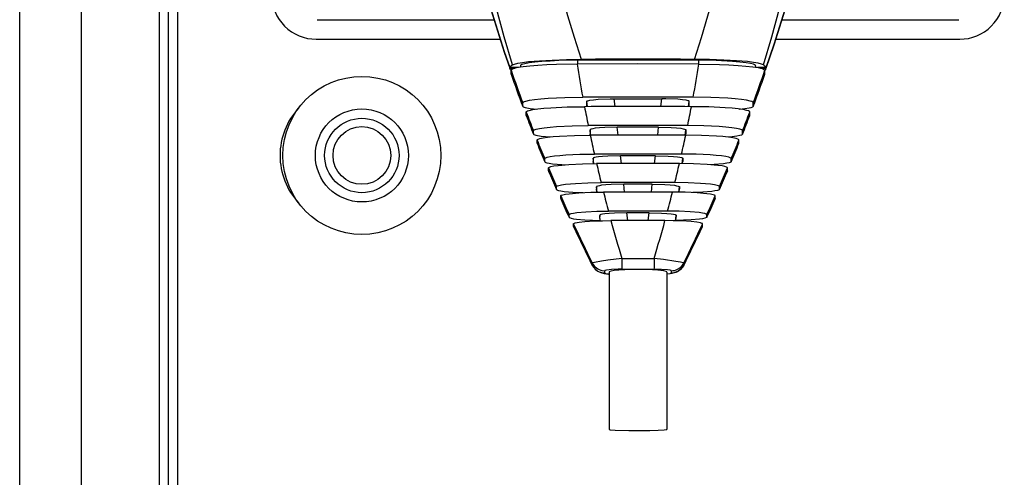
# Model space of a CAD drawing. Units: millimetres. Extents: x 0 to 139, y 241 to 479.
# Drawn here: x 22 to 32, y 399 to 404 of the extents above; entities that cross this region are included whole.
import ezdxf

# ---------------------------------------------------------------- set-up
doc = ezdxf.new("R2010")
doc.units = ezdxf.units.MM
doc.layers.add('GAIKEI', color=7, linetype='Continuous')

msp = doc.modelspace()

# ---------------------------------------------------------------- linework, layer by layer
at = {"layer": 'GAIKEI', "color": 1}
for p, q in [((22.24478513, 382.09635068), (22.24478513, 448.20978383)), ((23.18143384, 382.10263437), (23.18143384, 414.87584951)), ((23.28143516, 382.10263437), (23.28143516, 414.87584951)), ((24.77990145, 404.41243999), (26.68136684, 404.41243999)), ((29.78163039, 404.41243999), (31.68309898, 404.41243999)), ((24.76962912, 404.20292484), (26.74750851, 404.20292484)), ((29.71548892, 404.20292484), (31.69337132, 404.20292484)), ((26.96648419, 403.9182837), (26.96648419, 403.90167888)), ((27.58049986, 403.97592905), (27.58049986, 403.93519672)), ((28.88250057, 403.97592905), (28.88250057, 403.93519672)), ((29.49651624, 403.9182837), (29.49651624, 403.90167888)), ((26.94746534, 403.89854164), (26.85148328, 403.89854164)), ((26.85148328, 403.89129974), (26.91210728, 403.89129974)), ((26.85702235, 403.87770996), (26.85148328, 403.89129974)), ((26.86648288, 403.82774911), (26.86648288, 403.86848744)), ((26.86671168, 403.82643069), (26.86648288, 403.82774911)), ((29.61151716, 403.89854164), (29.51553509, 403.89854164)), ((29.55089316, 403.89129974), (29.61151716, 403.89129974)), ((29.59628876, 403.82643069), (29.59651756, 403.82774911)), ((29.59651756, 403.82774911), (29.59651756, 403.86848744)), ((29.60597808, 403.87770996), (29.61151716, 403.89129974)), ((26.99207653, 403.48153175), (26.99207653, 403.51902925)), ((27.68149299, 403.48162936), (27.68149299, 403.53452625)), ((27.68794147, 403.4775827), (27.68149299, 403.53452625)), ((27.97508205, 403.56174821), (28.48791839, 403.56174821)), ((27.98440217, 403.47834871), (27.97508205, 403.56174821)), ((28.47859827, 403.47834871), (28.48791839, 403.56174821)), ((28.77505896, 403.4775827), (28.78150745, 403.53452625)), ((28.78150745, 403.48162936), (28.78150745, 403.53452625)), ((29.47092391, 403.48153175), (29.47092391, 403.51902925)), ((26.99207653, 403.48153175), (26.99232673, 403.48019814)), ((27.02955562, 403.38248865), (27.02955562, 403.41908273)), ((27.02955562, 403.38248865), (27.02981202, 403.38114904)), ((27.68149299, 403.48162936), (27.68151139, 403.48133635)), ((27.68196899, 403.4775705), (27.68149299, 403.48162936)), ((27.68195079, 403.4775705), (27.68151139, 403.48133635)), ((28.78103144, 403.4775705), (28.78150745, 403.48162936)), ((28.78104964, 403.4775705), (28.78148905, 403.48133635)), ((28.78150745, 403.48162936), (28.78148905, 403.48133635)), ((29.43344481, 403.38248865), (29.43318841, 403.38114904)), ((29.43344481, 403.38248865), (29.43344481, 403.41908273)), ((29.47092391, 403.48153175), (29.4706737, 403.48019814)), ((27.10668083, 403.18423465), (27.10668083, 403.21906191)), ((27.10668083, 403.18423465), (27.10694624, 403.18289203)), ((27.71610944, 403.22870243), (27.71610944, 403.18583687)), ((27.72253653, 403.17185968), (27.71610944, 403.22870243)), ((27.71610944, 403.18583687), (27.71612484, 403.18554706)), ((27.71774226, 403.17186268), (27.71610944, 403.18583687)), ((27.71772706, 403.17185368), (27.71612484, 403.18554706)), ((28.45376274, 403.25597939), (28.0092377, 403.25597939)), ((28.01854582, 403.17256169), (28.0092377, 403.25597939)), ((28.44445462, 403.17256169), (28.45376274, 403.25597939)), ((28.74046391, 403.17185968), (28.74689099, 403.22870243)), ((28.74525817, 403.17186268), (28.74689099, 403.18583687)), ((28.74527337, 403.17185368), (28.74687559, 403.18554706)), ((28.74689099, 403.18583687), (28.74687559, 403.18554706)), ((28.74689099, 403.22870243), (28.74689099, 403.18583687)), ((29.3563196, 403.18423465), (29.3560542, 403.18289203)), ((29.3563196, 403.18423465), (29.3563196, 403.21906191)), ((27.14633575, 403.08502694), (27.14633575, 403.11898119)), ((27.14633575, 403.08502694), (27.14660736, 403.08368113)), ((29.31666468, 403.08502694), (29.31639308, 403.08368113)), ((29.31666468, 403.08502694), (29.31666468, 403.11898119)), ((27.22785243, 402.88644033), (27.22785243, 402.91868256)), ((27.22785243, 402.88644033), (27.22813623, 402.88509132)), ((27.7507261, 402.92246981), (27.7507261, 402.88954097)), ((27.75713798, 402.86567886), (27.7507261, 402.92246981)), ((27.7507261, 402.88954097), (27.7507413, 402.88925397)), ((27.75351234, 402.86564846), (27.7507261, 402.88954097)), ((27.75349713, 402.86564846), (27.7507413, 402.88925397)), ((28.41961009, 402.94980777), (28.04339055, 402.94980777)), ((28.05268927, 402.86637167), (28.04339055, 402.94980777)), ((28.41031117, 402.86637167), (28.41961009, 402.94980777)), ((28.70586245, 402.86567886), (28.71227434, 402.92246981)), ((28.7094881, 402.86564846), (28.71227434, 402.88954097)), ((28.7095033, 402.86564846), (28.71225914, 402.88925397)), ((28.71227434, 402.88954097), (28.71225914, 402.88925397)), ((28.71227434, 402.92246981), (28.71227434, 402.88954097)), ((29.23514801, 402.88644033), (29.2348642, 402.88509132)), ((29.23514801, 402.88644033), (29.23514801, 402.91868256)), ((27.26972918, 402.78706163), (27.26972918, 402.81846144)), ((27.26972918, 402.78706163), (27.27001598, 402.78571261)), ((29.19327126, 402.78706163), (29.19298445, 402.78571261)), ((29.19327126, 402.78706163), (29.19327126, 402.81846144)), ((28.38545424, 402.64323334), (28.07754619, 402.64323334)), ((28.08683592, 402.55976964), (28.07754619, 402.64323334)), ((28.37616452, 402.55976964), (28.38545424, 402.64323034)), ((27.35574711, 402.58813621), (27.35574711, 402.617879)), ((27.35574711, 402.58813621), (27.35604011, 402.5867964)), ((27.78533955, 402.61582818), (27.78533955, 402.59274747)), ((27.79177584, 402.55877183), (27.78533955, 402.61582818)), ((27.78533955, 402.59274747), (27.78535795, 402.59246067)), ((27.78930081, 402.55875343), (27.78533955, 402.59274747)), ((27.78928561, 402.55874123), (27.78535795, 402.59246067)), ((28.6712246, 402.55877183), (28.67766088, 402.61582818)), ((28.67369963, 402.55875343), (28.67766088, 402.59274747)), ((28.67371483, 402.55874123), (28.67764248, 402.59246067)), ((28.67766088, 402.59274747), (28.67764248, 402.59246067)), ((28.67766088, 402.61582818), (28.67766088, 402.59274747)), ((29.10725333, 402.58813621), (29.10696032, 402.5867964)), ((29.10725333, 402.58813621), (29.10725333, 402.617879)), ((27.39990049, 402.4885895), (27.39990049, 402.51751448)), ((27.39990049, 402.4885895), (27.40019969, 402.48724989)), ((29.06309995, 402.4885895), (29.06280074, 402.48724989)), ((29.06309995, 402.4885895), (29.06309995, 402.51751448)), ((28.35130159, 402.3362469), (28.11169884, 402.3362469)), ((28.12097936, 402.2527528), (28.11169884, 402.3362469)), ((28.34202107, 402.2527528), (28.35130159, 402.3362439)), ((27.49052668, 402.28932549), (27.49052668, 402.31663304)), ((27.49052668, 402.28932549), (27.49083488, 402.28799187)), ((27.53701469, 402.18960797), (27.53701469, 402.21611592)), ((27.81995621, 402.30876854), (27.81995621, 402.29545357)), ((27.82647789, 402.25086378), (27.81995621, 402.30876854)), ((27.81995621, 402.29545357), (27.81997441, 402.29516656)), ((27.82514728, 402.25082698), (27.81995621, 402.29545357)), ((27.82513188, 402.25082698), (27.81997441, 402.29516656)), ((28.63652254, 402.25086378), (28.64304423, 402.30876854)), ((28.63785316, 402.25082698), (28.64304423, 402.29545357)), ((28.63786856, 402.25082698), (28.64302603, 402.29516656)), ((28.64304423, 402.29545357), (28.64302603, 402.29516656)), ((28.64304423, 402.30876854), (28.64304423, 402.29545357)), ((28.92598575, 402.18960797), (28.92598575, 402.21611592)), ((28.97247376, 402.28932549), (28.97216555, 402.28799187)), ((28.97247376, 402.28932549), (28.97247376, 402.31663304)), ((27.53701469, 402.18960797), (27.53732609, 402.18827736)), ((28.92598575, 402.18960797), (28.92567434, 402.18827736)), ((27.73967855, 401.7728087), (27.73967855, 401.796036)), ((28.05804814, 401.84542005), (28.4049523, 401.84542005)), ((28.72332188, 401.796036), (28.72332188, 401.7728087)), ((27.73967855, 401.7728087), (27.73987396, 401.77176808)), ((27.87370751, 401.69050181), (27.87370751, 401.71373192)), ((27.92149554, 401.69940073), (27.92149554, 400.00849111)), ((28.05985796, 401.73026974), (28.40314247, 401.73026974)), ((28.54150489, 401.69940073), (28.54150489, 400.00849111)), ((28.58929292, 401.71373192), (28.58929292, 401.69050181)), ((28.72312648, 401.77176508), (28.72332188, 401.7728087))]:
    msp.add_line(p, q, dxfattribs=at)
at = {"layer": 'GAIKEI', "color": 7}
for p, q in [((21.58141281, 382.22104112), (21.58141281, 448.08509959)), ((23.08143253, 414.89879902), (23.08143253, 381.95263239))]:
    msp.add_line(p, q, dxfattribs=at)
at = {"layer": 'GAIKEI', "color": 1}
for points in [[(26.88174188, 403.9260444), (26.7921349, 404.22856617), (26.70805499, 404.53311418), (26.62942236, 404.8395024), (26.556167, 405.14755705), (26.4882155, 405.45711012), (26.43559041, 405.71609792), (26.38656637, 405.97592174), (26.34111277, 406.23649656), (26.30934355, 406.43236694), (26.27955196, 406.62857932), (26.22585566, 407.02188889), (26.17994745, 407.41616287), (26.14176635, 407.81114486), (26.11126355, 408.20661526), (26.08841485, 408.60233566), (26.07321685, 408.99809286)], [(27.62265442, 403.98604279), (27.54883744, 404.21982886), (27.47846612, 404.45496075), (27.41151864, 404.69134686), (27.36353541, 404.86941), (27.3174502, 405.04809594), (27.23092547, 405.40719486), (27.15186263, 405.76838121), (27.08018509, 406.13138658), (27.01581964, 406.49596657), (26.95870509, 406.86189538), (26.90879003, 407.22892901), (26.86602507, 407.59685984), (26.830377, 407.96546209), (26.80182443, 408.33454054), (26.78035194, 408.70389339), (26.76595976, 409.07333185)], [(28.84034602, 403.98604279), (28.91416299, 404.21982886), (28.98453431, 404.45496075), (29.05148179, 404.69134686), (29.09946503, 404.86941), (29.14555023, 405.04809594), (29.23207497, 405.40719486), (29.31113781, 405.76838121), (29.38281535, 406.13138658), (29.4471808, 406.49596657), (29.50429535, 406.86189538), (29.5542104, 407.22892901), (29.59697536, 407.59685984), (29.63262343, 407.96546209), (29.66117601, 408.33454054), (29.68264849, 408.70389339), (29.69704068, 409.07333185)], [(29.58125856, 403.9260444), (29.67086554, 404.22856617), (29.75494544, 404.53311418), (29.83357807, 404.8395024), (29.90683344, 405.14755705), (29.97478493, 405.45711012), (30.02741002, 405.71609792), (30.07643407, 405.97592174), (30.12188766, 406.23649656), (30.15365688, 406.43236694), (30.18344847, 406.62857932), (30.23714478, 407.02188889), (30.28305298, 407.41616287), (30.32123408, 407.81114486), (30.35173688, 408.20661526), (30.37458558, 408.60233566), (30.38978358, 408.99809286)], [(27.5758154, 403.93517852), (27.35612551, 403.93115926), (27.25262375, 403.92689581), (27.15532947, 403.92111873), (27.06989435, 403.91413624), (26.99655059, 403.90595753), (26.93874643, 403.89695461), (26.89729088, 403.88731109), (26.88045406, 403.88122261), (26.87021533, 403.87508553), (26.86689488, 403.87067867), (26.86648288, 403.86848744)], [(26.88174188, 403.9260444), (26.88266049, 403.92665181), (26.90355316, 403.93568192), (26.93986024, 403.94485264), (26.9903127, 403.95347396), (27.05390914, 403.96134766), (27.17091808, 403.97141859), (27.30806888, 403.97900829), (27.4620259, 403.98396756), (27.62265442, 403.98604279)], [(27.58049986, 403.97592905), (27.38046663, 403.9721082), (27.28544598, 403.96796695), (27.19781963, 403.96239748), (27.12236384, 403.95569879), (27.05966162, 403.94794109), (27.01330481, 403.93966458), (26.9824238, 403.93088146), (26.97138846, 403.92529059), (26.96824501, 403.92248295), (26.96667959, 403.91968131), (26.96648419, 403.9182837)], [(28.88718504, 403.93518152), (28.23150022, 403.93657314), (27.5758154, 403.93518152)], [(29.58125856, 403.9260444), (29.58033995, 403.92665181), (29.55944727, 403.93568192), (29.52314019, 403.94485264), (29.47268773, 403.95347396), (29.40909129, 403.96134766), (29.29208236, 403.97141859), (29.15493155, 403.97900829), (29.00097453, 403.98396756), (28.84034602, 403.98604279)], [(29.49651624, 403.9182837), (29.49625384, 403.91990412), (29.49415101, 403.92315436), (29.48701292, 403.92802802), (29.47508956, 403.93286829), (29.44178832, 403.941334), (29.3940461, 403.9492747), (29.32802643, 403.9569774), (29.249348, 403.96355409), (29.07329588, 403.97242561), (28.88250057, 403.97592905)], [(28.88718504, 403.93517852), (29.10687492, 403.93115926), (29.21037668, 403.92689581), (29.30767096, 403.92111873), (29.39310608, 403.91413624), (29.46644985, 403.90595753), (29.52425401, 403.89695461), (29.56570955, 403.88731109), (29.58254637, 403.88122261), (29.59278511, 403.87508553), (29.59610555, 403.87067867), (29.59651756, 403.86848744)], [(26.85702535, 403.87770996), (26.85820037, 403.87587294), (26.86309543, 403.87223209), (26.86680628, 403.87043447)], [(29.59619415, 403.87043447), (29.60277684, 403.87404791), (29.60480007, 403.87587294), (29.60597508, 403.87770996)], [(26.99207653, 403.51902925), (26.99249773, 403.52113788), (26.99591878, 403.52538913), (27.00669772, 403.53139801), (27.02452335, 403.53735529), (27.06447448, 403.5460284), (27.1191564, 403.55407611), (27.18701929, 403.5612692), (27.26522172, 403.56736348), (27.4463825, 403.5759758), (27.63732121, 403.57926244)], [(27.68149299, 403.53452625), (27.68188979, 403.53595747), (27.6825978, 403.53691268), (27.68507884, 403.53881711), (27.69149072, 403.54164294), (27.71396722, 403.54707222), (27.75267312, 403.55239449), (27.80459641, 403.55676154), (27.9332359, 403.56147661), (27.97508205, 403.56174821)], [(28.78150745, 403.53452625), (28.78111064, 403.53595747), (28.78040263, 403.53691268), (28.7779216, 403.53881711), (28.77150971, 403.54164294), (28.74903322, 403.54707222), (28.71032731, 403.55239449), (28.65840403, 403.55676154), (28.52976454, 403.56147661), (28.48791839, 403.56174821)], [(29.47092391, 403.51902925), (29.4705027, 403.52113788), (29.46708166, 403.52538913), (29.45630272, 403.53139801), (29.43847708, 403.53735529), (29.39852596, 403.5460284), (29.34384404, 403.55407611), (29.27598115, 403.5612692), (29.19777872, 403.56736348), (29.01661794, 403.5759758), (28.82567923, 403.57926244)], [(26.99232673, 403.48019814), (26.99323934, 403.47865392), (26.9973074, 403.47544647), (27.01834347, 403.46806118), (27.07261659, 403.45869825), (27.1421427, 403.45169736)], [(27.02955562, 403.41908273), (27.02994643, 403.42107556), (27.03308967, 403.42508881), (27.0435666, 403.43100609), (27.06109903, 403.43687177), (27.09992714, 403.44528548), (27.15308024, 403.45309498), (27.21903271, 403.46006847), (27.29500411, 403.46597375), (27.47095562, 403.47430806), (27.65645306, 403.4774759)], [(29.43344481, 403.41908273), (29.43305401, 403.42107556), (29.42991077, 403.42508881), (29.41943383, 403.43100609), (29.4019014, 403.43687177), (29.36307329, 403.44528548), (29.30992019, 403.45309498), (29.24396772, 403.46006847), (29.16799633, 403.46597375), (28.99204481, 403.47430806), (28.80654738, 403.4774759)], [(29.32085774, 403.45169736), (29.38003831, 403.45742864), (29.42560471, 403.46403892), (29.45038224, 403.4695808), (29.46559544, 403.47538847), (29.4706737, 403.48019814)], [(27.10668083, 403.21906191), (27.10703784, 403.22090813), (27.10991868, 403.22462538), (27.11574755, 403.22835763), (27.13640222, 403.23577352), (27.1729749, 403.24366843), (27.22305796, 403.25099592), (27.28517738, 403.25753281), (27.35667192, 403.26305648), (27.52219829, 403.27084179), (27.69680699, 403.27377442)], [(29.3563196, 403.21906191), (29.3559626, 403.22090813), (29.35308176, 403.22462538), (29.34725288, 403.22835763), (29.32659821, 403.23577352), (29.29002553, 403.24366843), (29.23994247, 403.25099592), (29.17782306, 403.25753281), (29.10632852, 403.26305648), (28.94080214, 403.27084179), (28.76619345, 403.27377442)], [(27.10694624, 403.18289203), (27.10788925, 403.18137521), (27.1120519, 403.17821957), (27.13365259, 403.17092587), (27.18954932, 403.16168795), (27.2869412, 403.15304844)], [(27.14633575, 403.11898119), (27.14668076, 403.12076641), (27.14947, 403.12436466), (27.15903132, 403.12978153), (27.17514173, 403.1351526), (27.2105822, 403.1427913), (27.25912104, 403.1498776), (27.31931483, 403.15619488), (27.38856614, 403.16152935), (27.54887405, 403.16903985), (27.71803207, 403.17185668)], [(28.0092377, 403.25597939), (27.87435752, 403.25297335), (27.81675177, 403.2493631), (27.77054756, 403.24464204), (27.74663964, 403.24092799), (27.72952522, 403.23694534), (27.71935669, 403.23280109), (27.71710746, 403.23098226), (27.71646665, 403.23006965), (27.71610944, 403.22870243)], [(28.45376274, 403.25597939), (28.58864291, 403.25297335), (28.64624867, 403.2493631), (28.69245288, 403.24464204), (28.71636079, 403.24092799), (28.73347522, 403.23694534), (28.74364375, 403.23280109), (28.74589298, 403.23098226), (28.74653379, 403.23006965), (28.74689099, 403.22870243)], [(29.31666468, 403.11898119), (29.31631968, 403.12076641), (29.31353044, 403.12436466), (29.30396911, 403.12978153), (29.2878587, 403.1351526), (29.25241824, 403.1427913), (29.2038794, 403.1498776), (29.14368561, 403.15619488), (29.0744343, 403.16152935), (28.91412639, 403.16903985), (28.74496837, 403.17185668)], [(29.17605923, 403.15304844), (29.24320471, 403.15839211), (29.29644341, 403.16479479), (29.32732462, 403.17045287), (29.34733528, 403.17647095), (29.3560542, 403.18289203)], [(27.22785243, 402.91868256), (27.22817583, 402.92034878), (27.23078506, 402.92370582), (27.23972998, 402.92875949), (27.25481798, 402.93377376), (27.28798202, 402.94089665), (27.33341721, 402.94749754), (27.38974415, 402.95337841), (27.45449721, 402.95833768), (27.60434357, 402.96529877), (27.76259445, 402.9678866)], [(29.23514801, 402.91868256), (29.2348246, 402.92034878), (29.23221537, 402.92370582), (29.22327045, 402.92875949), (29.20818245, 402.93377376), (29.17501842, 402.94089665), (29.12958322, 402.94749754), (29.07325628, 402.95337841), (29.00850323, 402.95833768), (28.85865686, 402.96529877), (28.70040598, 402.9678866)], [(27.22813623, 402.88509132), (27.22884424, 402.8839135), (27.23155727, 402.88156347), (27.23885097, 402.87807522), (27.24992292, 402.87467258), (27.27707787, 402.86915191), (27.31335455, 402.86416824), (27.41083823, 402.85594973), (27.44925414, 402.85384711)], [(27.26972918, 402.81846144), (27.27004038, 402.82006986), (27.27255821, 402.8233047), (27.28119473, 402.82817837), (27.29576712, 402.83301243), (27.32778954, 402.83987592), (27.37165912, 402.84623601), (27.48854005, 402.85666994), (27.63314955, 402.86335963), (27.78593476, 402.86583146)], [(28.04339055, 402.94980777), (27.90868097, 402.94679573), (27.85114862, 402.94317628), (27.80508781, 402.93845522), (27.7812075, 402.93472897), (27.76413267, 402.93074012), (27.75398534, 402.92659586), (27.75172711, 402.92476484), (27.7510861, 402.92384623), (27.7507261, 402.92246981)], [(28.41961009, 402.94980777), (28.55431946, 402.94679573), (28.61185182, 402.94317628), (28.65791262, 402.93845522), (28.68179294, 402.93472897), (28.69886776, 402.93074012), (28.70901509, 402.92659586), (28.71127332, 402.92476484), (28.71191433, 402.92384623), (28.71227434, 402.92246981)], [(29.19327126, 402.81846144), (29.19296005, 402.82006986), (29.19044222, 402.8233047), (29.18180571, 402.82817837), (29.16723332, 402.83301243), (29.1352109, 402.83987592), (29.09134132, 402.84623601), (28.97446038, 402.85666994), (28.82985088, 402.86335963), (28.67706567, 402.86583146)], [(29.2348642, 402.88509132), (29.2341562, 402.8839135), (29.23144316, 402.88156347), (29.22414946, 402.87807522), (29.21307752, 402.87467258), (29.18592256, 402.86915191), (29.14964588, 402.86416824), (29.0521622, 402.85594973), (29.0137463, 402.85384711)], [(27.35574711, 402.617879), (27.35603391, 402.61936522), (27.35836854, 402.62235906), (27.36638265, 402.62686952), (27.37991742, 402.63134358), (27.40963582, 402.63768826), (27.45036515, 402.64356594), (27.55880758, 402.65318827), (27.69290674, 402.65933775), (27.8347482, 402.66158678)], [(28.07754619, 402.64323334), (27.94300463, 402.6402151), (27.88554847, 402.63658345), (27.83963107, 402.63185619), (27.81577815, 402.62812094), (27.79873993, 402.62412609), (27.7886172, 402.61997563), (27.78634657, 402.61813541), (27.78570276, 402.61721059), (27.78533955, 402.61582818)], [(28.38545424, 402.64323334), (28.51999581, 402.6402151), (28.57745196, 402.63658345), (28.62336937, 402.63185619), (28.64722228, 402.62812094), (28.66426051, 402.62412609), (28.67438324, 402.61997563), (28.67665387, 402.61813541), (28.67729768, 402.61721059), (28.67766088, 402.61582818)], [(29.10725333, 402.617879), (29.10696652, 402.61936522), (29.10463189, 402.62235906), (29.09661779, 402.62686952), (29.08308301, 402.63134358), (29.05336462, 402.63768826), (29.01263528, 402.64356594), (28.90419286, 402.65318827), (28.7700937, 402.65933775), (28.62825223, 402.66158678)], [(27.35604011, 402.5867934), (27.35674512, 402.58567038), (27.35939396, 402.58342735), (27.36644985, 402.58010391), (27.37709439, 402.57686286), (27.40339793, 402.57156499), (27.43836839, 402.56679793), (27.53249203, 402.55890603), (27.64268328, 402.55407817)], [(27.39990049, 402.51751448), (27.40017529, 402.5189397), (27.40241832, 402.52181154), (27.40696538, 402.52469838), (27.42313079, 402.53043585), (27.45168957, 402.53651813), (27.49083488, 402.54215481), (27.59504165, 402.55137433), (27.72387335, 402.55725501), (27.86022774, 402.55939123)], [(29.06309995, 402.51751448), (29.06282514, 402.5189397), (29.06058211, 402.52181154), (29.05603505, 402.52469838), (29.03986964, 402.53043585), (29.01131087, 402.53651813), (28.97216555, 402.54215481), (28.86795878, 402.55137433), (28.73912709, 402.55725501), (28.6027729, 402.55939123)], [(29.10696032, 402.5867934), (29.10625531, 402.58567038), (29.10360648, 402.58342735), (29.09655059, 402.58010391), (29.08590605, 402.57686286), (29.0596025, 402.57156499), (29.02463204, 402.56679793), (28.9305084, 402.55890603), (28.82031716, 402.55407817)], [(27.49052668, 402.31663304), (27.49078008, 402.31793926), (27.49283991, 402.3205699), (27.49701476, 402.32321273), (27.51186496, 402.3284648), (27.5380891, 402.33403127), (27.57404538, 402.33918274), (27.66973143, 402.34759645), (27.78799159, 402.35294332), (27.91334424, 402.35486295)], [(28.11169884, 402.3362469), (27.97732828, 402.33321946), (27.91994512, 402.32958181), (27.87417732, 402.32484835), (27.85034901, 402.3211009), (27.83335038, 402.31709985), (27.82324585, 402.3129434), (27.82096922, 402.31109097), (27.82031921, 402.31016016), (27.81995621, 402.30876854)], [(28.35130159, 402.3362469), (28.48567236, 402.33321946), (28.54305531, 402.32958181), (28.58882311, 402.32484835), (28.61265143, 402.3211009), (28.62965005, 402.31709985), (28.63975458, 402.3129434), (28.64203121, 402.31109097), (28.64268122, 402.31016016), (28.64304423, 402.30876854)], [(28.97247376, 402.31663304), (28.97222035, 402.31793926), (28.97016053, 402.3205699), (28.96598567, 402.32321273), (28.95113548, 402.3284648), (28.92491153, 402.33403127), (28.88895506, 402.33918274), (28.793269, 402.34759645), (28.67500885, 402.35294332), (28.5496562, 402.35486295)], [(27.49083488, 402.28799187), (27.49153069, 402.28692065), (27.49411573, 402.28478443), (27.51114775, 402.27854654), (27.53658148, 402.27346828), (27.57025193, 402.26891502), (27.66101552, 402.26134672), (27.74049336, 402.25757467), (27.82459787, 402.25542004)], [(27.53701469, 402.21611592), (27.53725589, 402.21736114), (27.53922432, 402.21987277), (27.54320997, 402.22239341), (27.55739776, 402.22740447), (27.5985085, 402.23522017), (27.65910189, 402.24195546), (27.76270746, 402.24856575), (27.85136522, 402.25147719), (27.9409874, 402.2525238)], [(28.92598575, 402.21611592), (28.92574454, 402.21736114), (28.92377612, 402.21987277), (28.91979046, 402.22239341), (28.90560268, 402.22740447), (28.86449194, 402.23522017), (28.80389854, 402.24195546), (28.70029298, 402.24856575), (28.61163521, 402.25147719), (28.52201304, 402.2525238)], [(28.97216555, 402.28799187), (28.97146974, 402.28692065), (28.96888471, 402.28478443), (28.95185269, 402.27854654), (28.92641895, 402.27346828), (28.89274851, 402.26891502), (28.80198492, 402.26134672), (28.72250707, 402.25757467), (28.63840257, 402.25542004)], [(28.05804814, 401.84542005), (27.90660895, 401.8264716), (27.83729944, 401.81663867), (27.76242065, 401.8034731), (27.7435512, 401.79834003), (27.74032556, 401.79672861), (27.73967855, 401.796036)], [(27.73967855, 401.796036), (27.74836707, 401.7810516), (27.758737, 401.76716602), (27.77065736, 401.75456506), (27.78396014, 401.74341991), (27.79847453, 401.73387698), (27.81400213, 401.72607348), (27.83033834, 401.7201102), (27.84725757, 401.71607275), (27.87370751, 401.71373192)], [(28.05804814, 401.84542005), (28.05919575, 401.74421952), (28.05985796, 401.73026974)], [(28.4049553, 401.84542005), (28.40380468, 401.74421952), (28.40314547, 401.73026974)], [(28.72332188, 401.796039), (28.72316008, 401.79628001), (28.72258027, 401.79679881), (28.71876562, 401.79859644), (28.68941024, 401.80581393), (28.63951338, 401.81449924), (28.50762385, 401.83283449), (28.4049523, 401.84542005)], [(28.58929292, 401.71373192), (28.60666695, 401.71473613), (28.62380877, 401.71773897), (28.64048379, 401.72270124), (28.6564692, 401.72954953), (28.6715482, 401.73819524), (28.68551618, 401.74851938), (28.69819035, 401.76037873), (28.7093965, 401.77362051), (28.72332188, 401.796036)], [(27.73967855, 401.7728057), (27.74836707, 401.7578213), (27.75874, 401.74393572), (27.77065736, 401.73133175), (27.78396014, 401.72018961), (27.79847753, 401.71064668), (27.81400213, 401.70284318), (27.83033834, 401.6968799), (27.84725757, 401.69284245), (27.87370751, 401.69050181)], [(27.73987396, 401.77176508), (27.75509616, 401.74748496), (27.77421881, 401.72678769), (27.80092816, 401.70740564), (27.83348159, 401.69295845), (27.86707283, 401.68467894), (27.91434525, 401.67848686), (27.92141614, 401.67783985)], [(27.87370431, 401.69050181), (27.87382332, 401.68990961), (27.87416212, 401.6893298), (27.87549574, 401.68818838), (27.88132781, 401.68575615), (27.91210822, 401.68019888), (27.92149554, 401.67913387)], [(28.05985796, 401.73026974), (28.02000764, 401.72984553), (27.94521105, 401.72667469), (27.89257056, 401.72091281), (27.87970419, 401.71784897), (27.87598714, 401.71628035), (27.87404612, 401.71471473), (27.87370751, 401.71373192)], [(28.54150489, 401.69940073), (28.54141329, 401.70008734), (28.54113869, 401.70077415), (28.54004007, 401.70215037), (28.53530061, 401.70503741), (28.51034608, 401.71177889), (28.44588604, 401.71986), (28.32634706, 401.72636949), (28.16754378, 401.7271171), (28.09090697, 401.72464526), (28.02393209, 401.72043981), (27.97699867, 401.71557534), (27.94340743, 401.70986227), (27.92858184, 401.70542201), (27.92327177, 401.70242817), (27.92149554, 401.69940073)], [(28.58929292, 401.71373192), (28.58924112, 401.71412573), (28.58879871, 401.71491914), (28.5879105, 401.71571875), (28.58473966, 401.71732397), (28.57667075, 401.7196556), (28.54867059, 401.72395865), (28.48430514, 401.72854231), (28.40314547, 401.73026974)], [(28.54150489, 401.67913387), (28.57699736, 401.68450194), (28.58619548, 401.68746517), (28.58929292, 401.69050181)], [(28.72312648, 401.77176508), (28.70790428, 401.74748496), (28.68877863, 401.72678769), (28.66207228, 401.70740564), (28.62951885, 401.69295845), (28.59592461, 401.68467594), (28.54865219, 401.67848686), (28.54158429, 401.67783985)], [(28.58929292, 401.69050181), (28.60666695, 401.69150583), (28.62380877, 401.69450867), (28.64048379, 401.69947093), (28.6564692, 401.70631922), (28.6715482, 401.71496494), (28.68551618, 401.72528907), (28.69819035, 401.73714843), (28.7093965, 401.7503902), (28.72332188, 401.7728057)], [(27.92149554, 400.00849111), (27.92151074, 400.00835991), (27.92161754, 400.0081035), (27.92208155, 400.0076365), (27.92383617, 400.00678509), (27.93227748, 400.00485646), (27.98593419, 400.000004), (28.13368093, 399.99529813), (28.35733187, 399.99578334), (28.44965188, 399.99861238), (28.51359933, 400.00272623), (28.5344492, 400.00554007), (28.54150489, 400.00849111)]]:
    msp.add_lwpolyline(points, dxfattribs=at)
for radius in [0.85001117, 0.50000657, 0.40000664, 0.31000406]:
    msp.add_circle((25.26145998, 402.95290841), radius, dxfattribs=at)
for centre, radius, start, end in [((42.79851288, 409.39312985), 16.86705671, 179.412499, 199.011471), ((42.79856188, 409.38589696), 16.86710554, 179.412527, 199.011485), ((13.66149672, 409.38653177), 16.87010546, 340.989736, 355.340837), ((13.66153032, 409.39377066), 16.87007341, 340.989736, 355.340837), ((24.76881131, 404.68028711), 0.47730387, 179.901883, 270.098134), ((31.69418913, 404.68028711), 0.47730387, 269.901889, 0.098131), ((26.94998617, 403.8199608), 0.12607266, 122.753936, 141.418643), ((43.18569456, 406.44949376), 15.81107359, 189.150181, 190.459077), ((28.23150022, 250.49905526), 153.47825012, 89.756971, 90.243027), ((28.23137202, 253.42981278), 150.55745978, 89.999948, 90.231655), ((28.23162842, 253.42981278), 150.55745978, 89.76835, 90.00005), ((13.27730887, 406.44949376), 15.81107359, 349.540941, 350.849824), ((29.51301426, 403.8199608), 0.12607266, 38.581358, 57.246066), ((43.0820556, 409.51421904), 17.18373568, 199.324718, 200.552745), ((43.24703577, 409.55825642), 17.34058894, 199.154632, 200.381621), ((43.08029158, 409.51280303), 17.18182067, 199.32663, 200.554862), ((13.38270886, 409.51280303), 17.1818222, 339.445155, 340.673389), ((13.21596466, 409.55825642), 17.34058894, 339.618371, 340.845373), ((13.38094483, 409.51421904), 17.18373568, 339.447261, 340.675274), ((28.23150022, 249.59960504), 153.98080799, 89.778909, 90.221096), ((25.12865484, 402.95397662), 0.74719081, 137.12046, 180.081971), ((43.16915375, 409.54698927), 17.27679568, 200.904294, 201.609771), ((43.32336117, 409.5867298), 17.4220521, 200.733021, 201.438046), ((43.16713972, 409.54547566), 17.27461364, 200.906439, 201.612039), ((28.23150022, 249.66838034), 153.81016366, 89.785787, 90.214211), ((43.31247243, 406.47306587), 15.94002426, 190.831924, 191.578368), ((13.1505312, 406.47306587), 15.94002579, 348.421637, 349.168068), ((13.29585771, 409.54547566), 17.27461364, 338.387953, 339.093566), ((13.13963926, 409.5867298), 17.4220521, 338.561959, 339.266998), ((13.29384669, 409.54698927), 17.27679568, 338.390221, 339.095697), ((28.23150022, 249.81677089), 153.45792515, 89.800363, 90.199635), ((43.42021305, 406.49550257), 16.05008125, 191.951269, 192.696593), ((28.23150022, 249.89746055), 153.27525673, 89.808061, 90.191938), ((13.04278739, 406.49550257), 16.05008125, 347.303426, 348.048736), ((43.38539819, 409.61131512), 17.48878577, 201.791399, 202.499868), ((43.23654363, 409.57391823), 17.34936743, 201.963343, 202.672289), ((43.2342426, 409.57230081), 17.34687716, 201.965678, 202.674734), ((13.22876083, 409.57230081), 17.34687716, 337.325258, 338.03434), ((13.07759925, 409.61131512), 17.48878577, 337.500138, 338.208618), ((13.2264568, 409.57391823), 17.34936896, 337.327716, 338.036663), ((25.12865484, 402.95184039), 0.74719076, 179.918043, 222.879335), ((28.23150022, 250.06499196), 152.90362098, 89.824289, 90.175709), ((43.52699545, 406.51992309), 16.15962401, 193.069029, 193.813615), ((28.23150022, 250.15395813), 152.71252961, 89.832827, 90.167171), ((12.93600498, 406.51992309), 16.15962401, 346.18639, 346.930962), ((43.30177889, 409.60140899), 17.42015846, 203.027691, 203.740517), ((43.44814921, 409.63753607), 17.55679203, 202.855037, 203.56729), ((43.29916646, 409.59965717), 17.41733402, 203.030218, 203.74314), ((13.16383398, 409.59965717), 17.41733402, 336.25685, 336.969787), ((13.01485422, 409.63753607), 17.55679203, 336.432716, 337.144968), ((13.16122154, 409.60140899), 17.42015846, 336.259502, 336.972301), ((28.23150022, 250.342437), 152.31966556, 89.850763, 90.149242), ((28.23150022, 250.44202331), 152.11781964, 89.860161, 90.139844), ((43.63260604, 406.54625404), 16.26846791, 194.185779, 194.93001), ((12.8303944, 406.54625404), 16.26846791, 345.069982, 345.814226), ((43.51165105, 409.66547843), 17.62617313, 203.924426, 204.64079), ((43.36473752, 409.62932676), 17.48902839, 204.097982, 204.815138), ((43.36182608, 409.62745293), 17.48588046, 204.100686, 204.817965), ((13.10117736, 409.62745293), 17.48588046, 335.182053, 335.899331), ((13.09826612, 409.62932676), 17.48902839, 335.184867, 335.902037), ((12.95134639, 409.66547843), 17.62617313, 335.359229, 336.07558), ((28.23150022, 250.65210907), 151.7030803, 89.879839, 90.120166), ((43.59986021, 409.70657397), 17.72348581, 205.000673, 206.508519), ((28.23150022, 250.76268193), 151.49012584, 89.890125, 90.10988), ((43.77228067, 406.58444414), 16.41327267, 195.303266, 196.782016), ((12.69071676, 406.58444414), 16.41327267, 343.21799, 344.696726), ((12.86314023, 409.70657397), 17.72348581, 333.4915, 334.999332), ((43.44668439, 409.66779766), 17.57955845, 205.175444, 206.686009), ((43.44355935, 409.66586904), 17.57619384, 205.180034, 206.688262), ((13.01944108, 409.66586904), 17.57619384, 333.311729, 334.819971), ((13.01631924, 409.66779766), 17.57955845, 333.313997, 334.824561)]:
    msp.add_arc(centre, radius, start, end, dxfattribs=at)

doc.saveas('drawing.dxf')
